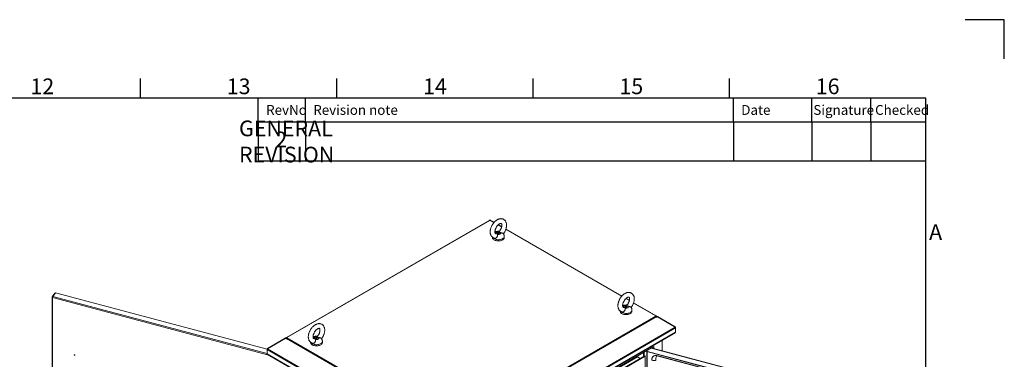
# Model space of a CAD drawing. Units: millimetres. Extents: x 63 to 8701, y 73 to 6222.
# Drawn here: x 6194 to 8701, y 5357 to 6222 of the extents above; entities that cross this region are included whole.
import ezdxf
from ezdxf.enums import TextEntityAlignment as Align

# ---------------------------------------------------------------- set-up
doc = ezdxf.new("R2010")
doc.units = ezdxf.units.MM
doc.header["$LTSCALE"] = 5
doc.layers.add('Dimensions', color=7, linetype='Continuous')
doc.layers.add('Title Block', color=7, linetype='Continuous')
doc.styles.add('ISO Proportional', font='ARIALN.TTF', dxfattribs={"width": 0.8})
doc.styles.get("Standard").update_dxf_attribs({"font": 'romans.shx', "width": 0.8})

# ---------------------------------------------------------------- blocks, each defined once
blk = doc.blocks.new('ISO A1 title block')
at = {"layer": 'Title Block'}
for p, q in [((840, 594), (830, 594)), ((840, 584), (840, 594)), ((620, 574), (620, 579)), ((670, 574), (670, 579)), ((720, 574), (720, 579)), ((770, 574), (770, 579)), ((820, 574), (20, 574)), ((650, 568), (650, 574)), ((662, 568), (662, 574)), ((771, 568), (771, 574)), ((791, 568), (791, 574)), ((806, 568), (806, 574)), ((820, 20), (820, 574)), ((650, 568), (820, 568))]:
    blk.add_line(p, q, dxfattribs=at)
at = {"layer": 'Title Block', "style": 'ISO Proportional'}
for s, p in [('12', (595, 576.5)), ('13', (645, 576.5)), ('14', (695, 576.5)), ('15', (745, 576.5)), ('16', (795, 576.5)), ('A', (822.5, 539.375))]:
    blk.add_text(s, height=4, dxfattribs=at).set_placement(p, align=Align.MIDDLE)
for s, p in [('RevNo', (652, 571)), ('Revision note', (664, 571)), ('Date', (773, 571)), ('Signature', (791.361, 571)), ('Checked', (807.083, 571))]:
    blk.add_text(s, height=2.5, dxfattribs=at).set_placement(p, align=Align.MIDDLE_LEFT)
at = {"layer": 'Title Block', "style": 'ISO Proportional', "flags": 8}
for tag, p in [('FILENAME', (747, 43)), ('DATE', (772, 43)), ('SCALE', (802, 43)), ('EDITION', (787, 23)), ('SHEET', (802, 23))]:
    blk.add_attdef(tag, text='', height=2.5, dxfattribs=at).set_placement(p, align=Align.MIDDLE_LEFT)
blk.add_attdef('DRAWING_NUMBER', text='', height=3, dxfattribs=at).set_placement((755, 25), align=Align.MIDDLE)

msp = doc.modelspace()

# ---------------------------------------------------------------- linework, layer by layer
at = {"color": 7, "linetype": 'Continuous', "lineweight": 18}
for p, q in [((7389.5, 5711.2), (6872.8, 5412.9)), ((6874.1, 5412.8), (7390.8, 5711.1)), ((7390.5, 5711.8), (7389.6, 5711.3)), ((7390.9, 5711.1), (7390.5, 5711.8)), ((7391.5, 5710.7), (7390.8, 5711.1)), ((7392.3, 5711.1), (7391.5, 5710.7)), ((7392.2, 5711.1), (7392.6, 5711.8)), ((7393.5, 5711.3), (7392.6, 5711.8)), ((7402.1, 5706.3), (7393.6, 5711.2)), ((7421.2, 5695.3), (7412.8, 5700.1)), ((7397.8, 5668), (7397.8, 5667.5)), ((7406.5, 5677.1), (7407.4, 5677.2)), ((7427.8, 5667.5), (7427.8, 5670.5)), ((7727.3, 5518.5), (7431.9, 5689.1)), ((6283.4, 5525.4), (6276.3, 5516.5)), ((6277.8, 5517.4), (6284.8, 5526.3)), ((6284, 5525.2), (6283.4, 5525.4)), ((6823.8, 5382.7), (6284.8, 5526.3)), ((6276.1, 5516), (6276.1, 4085.6)), ((6277.7, 5516.2), (6276.3, 5516.5)), ((6277.4, 5514.5), (6277.4, 4084.9)), ((7746.5, 5507.5), (7738.1, 5512.3)), ((7814.9, 5468), (7757.2, 5501.3)), ((7813.6, 5467.1), (7296.8, 5168.7)), ((7723, 5480.3), (7723, 5479.7)), ((7731.8, 5489.3), (7732.7, 5489.5)), ((7753, 5479.7), (7753, 5482.7)), ((7812.9, 5467.5), (7813.6, 5467.9)), ((7813.6, 5467.1), (7812.9, 5467.5)), ((7814.8, 5465.8), (7815.8, 5467.5)), ((7814.9, 5468), (7815.4, 5467.7)), ((7815.8, 5467.5), (7815.4, 5467.7)), ((7817.6, 5466.4), (7815.8, 5467.5)), ((7298.1, 5167.4), (7814.9, 5465.7)), ((7814.9, 5465.7), (7815.4, 5464.8)), ((7814.9, 5465.7), (7816.6, 5464.7)), ((7815.4, 5464.8), (7815.8, 5464.2)), ((7815.8, 5464.2), (7817.6, 5465.2)), ((7816.6, 5464.7), (7817.6, 5466.4)), ((7816.6, 5464.7), (7816.7, 5464.7)), ((7817.6, 5466.4), (7863.2, 5440.1)), ((7817.6, 5465.2), (7863.2, 5438.9)), ((7297.1, 5112.1), (7863.2, 5438.9)), ((7297.4, 5098.4), (7862.9, 5424.9)), ((7863.8, 5437.2), (7297.5, 5110.3)), ((7297.5, 5099.4), (7863.8, 5426.3)), ((7862.7, 5439.2), (7863.2, 5440.1)), ((7863.4, 5438.6), (7863.8, 5438.9)), ((7863.8, 5437.2), (7863.8, 5438.9)), ((7863.8, 5437.2), (7863.8, 5426.3)), ((6824.4, 5385), (6870, 5411.3)), ((6824.4, 5383.8), (6870, 5410.1)), ((6871.9, 5412.4), (6870, 5411.3)), ((6871, 5409.6), (6870, 5411.3)), ((6870, 5410.1), (6871.9, 5409.1)), ((6871, 5409.6), (6872.8, 5410.6)), ((6871, 5409.6), (6871, 5409.6)), ((6872.3, 5412.6), (6871.9, 5412.4)), ((6872.8, 5410.7), (6871.9, 5412.4)), ((6871.9, 5409.1), (6872.3, 5409.7)), ((6872.8, 5412.9), (6872.3, 5412.6)), ((6872.8, 5410.6), (6872.3, 5409.7)), ((6872.8, 5410.6), (7294.1, 5167.4)), ((6874.1, 5412.8), (6874.8, 5412.4)), ((6874.8, 5412.4), (6874.1, 5412)), ((7295.4, 5168.7), (6874.1, 5412)), ((6934.6, 5400.7), (6934.6, 5400.1)), ((6943.3, 5409.7), (6944.3, 5409.9)), ((6964.6, 5400.1), (6964.6, 5403.1)), ((7830, 5378.7), (7830, 5405.9)), ((6333.4, 5369), (6333.2, 5368.8)), ((6333.9, 5368.1), (6334.1, 5368.4)), ((6824.3, 5383.5), (6823.8, 5383.8)), ((6823.8, 5383.8), (6823.8, 5382.1)), ((6823.8, 5382.1), (7294.6, 5110.3)), ((6823.8, 5371.2), (6823.8, 5382.1)), ((6823.8, 5371.2), (7294.6, 5099.4)), ((6825, 5384.1), (6824.4, 5385)), ((6824.4, 5383.8), (7295, 5112.1)), ((6824.8, 5369.7), (7294.7, 5098.4)), ((7808.7, 5389.9), (7317.3, 5106.2)), ((7782.3, 5364), (7782.3, 5374.7)), ((7783.7, 5364.8), (7783.7, 5375.4)), ((7787.3, 5377.6), (8403.3, 5214.1)), ((7788.8, 5378.4), (8403.3, 5215.4)), ((8410.7, 5224.6), (7802.1, 5386.1)), ((7808.7, 5384.3), (7808.7, 5389.9)), ((7816.4, 5366.7), (7816, 5366.2)), ((8385.2, 5215.8), (7816.4, 5366.7)), ((7319.4, 5105), (7767, 5363.4)), ((7785.4, 5365.8), (7326.5, 5100.9)), ((7786.8, 5365), (7327.9, 5100.1)), ((7774.1, 5359.3), (7767, 5363.4)), ((7786.8, 5365), (7785.4, 5365.8)), ((7786.8, 3961.4), (7786.8, 5365)), ((7806.2, 5364.2), (7805.8, 5363.6)), ((8384.8, 5215.2), (7816, 5366.2))]:
    msp.add_line(p, q, dxfattribs=at)
at = {"color": 8, "linetype": 'Continuous', "lineweight": 18}
for p, q in [((7392.3, 5711.1), (7401.6, 5705.7)), ((7412.2, 5699.6), (7421, 5694.5)), ((7431.7, 5688.4), (7726.8, 5518)), ((6277.8, 5517.4), (6823.8, 5371.9)), ((6828.5, 5367.6), (6277.4, 5514.5)), ((7737.5, 5511.8), (7746.3, 5506.7)), ((7756.9, 5500.6), (7813.6, 5467.9)), ((7813.6, 5467.1), (7813.6, 5467.9)), ((7814.1, 5466.7), (7814.9, 5468)), ((7814.5, 5466.2), (7815.4, 5467.7)), ((7816.6, 5464.7), (7814.9, 5465.7)), ((7815.1, 5465.4), (7816.5, 5464.6)), ((6872.8, 5410.6), (6871, 5409.6)), ((6871.2, 5409.5), (6872.6, 5410.3)), ((6873.1, 5411.1), (6872.3, 5412.6)), ((6873.5, 5411.6), (6872.8, 5412.9)), ((6874.1, 5412), (6874.1, 5412.8)), ((7790.7, 5376.7), (7790.7, 5314.8)), ((7791.5, 5315.2), (7791.5, 5376.5)), ((8410.3, 5224.2), (7801.5, 5385.8))]:
    msp.add_line(p, q, dxfattribs=at)
at = {"color": 7, "linetype": 'Continuous', "lineweight": 18, "flags": 128}
for points in [[(7427.8, 5667.5), (7427.6, 5666.3), (7427.1, 5665), (7426.3, 5663.8), (7425.2, 5662.7), (7423.8, 5661.6), (7422.1, 5660.7), (7420.2, 5660), (7418.1, 5659.4), (7415.9, 5659), (7413.6, 5658.9), (7411.3, 5658.9), (7409.1, 5659.1), (7406.9, 5659.5), (7404.8, 5660.1), (7403, 5660.9), (7401.4, 5661.9), (7400, 5662.9), (7399, 5664.1), (7398.2, 5665.4), (7397.8, 5666.7), (7397.8, 5667.5)], [(7407.4, 5677.2), (7407, 5678.1), (7406.9, 5679), (7407.3, 5679.9), (7408.1, 5680.7), (7409.2, 5681.4), (7410.6, 5681.8), (7412.1, 5682), (7413.7, 5682), (7415.2, 5681.7)], [(7418.1, 5680.1), (7418.6, 5679.2), (7418.6, 5678.3), (7418.2, 5677.4), (7417.4, 5676.6), (7416.3, 5676), (7414.9, 5675.5), (7413.4, 5675.3), (7411.8, 5675.3), (7410.3, 5675.6)], [(7414.2, 5679.7), (7414.6, 5679.4), (7414.8, 5678.9), (7414.6, 5678.5), (7414.2, 5678.1), (7413.5, 5677.9), (7412.8, 5677.8), (7412, 5677.9), (7411.3, 5678.1), (7410.9, 5678.5), (7410.8, 5678.9), (7410.9, 5679.4), (7411.3, 5679.7), (7412, 5680), (7412.8, 5680.1), (7413.5, 5680), (7414.2, 5679.7)], [(7732.7, 5489.5), (7732.2, 5490.3), (7732.2, 5491.3), (7732.6, 5492.1), (7733.4, 5492.9), (7734.5, 5493.6), (7735.8, 5494), (7737.4, 5494.3), (7739, 5494.2), (7740.5, 5494)], [(7743.4, 5492.3), (7743.8, 5491.4), (7743.9, 5490.5), (7743.5, 5489.6), (7742.7, 5488.8), (7741.6, 5488.2), (7740.2, 5487.7), (7738.7, 5487.5), (7737.1, 5487.5), (7735.6, 5487.8)], [(7739.4, 5492), (7739.9, 5491.6), (7740, 5491.2), (7739.9, 5490.7), (7739.4, 5490.3), (7738.8, 5490.1), (7738, 5490), (7737.3, 5490.1), (7736.6, 5490.3), (7736.2, 5490.7), (7736, 5491.2), (7736.2, 5491.6), (7736.6, 5492), (7737.3, 5492.2), (7738, 5492.3), (7738.8, 5492.2), (7739.4, 5492)], [(7753, 5479.7), (7752.9, 5478.6), (7752.4, 5477.3), (7751.6, 5476), (7750.5, 5474.9), (7749, 5473.8), (7747.3, 5472.9), (7745.4, 5472.2), (7743.4, 5471.6), (7741.2, 5471.3), (7738.9, 5471.1), (7736.6, 5471.1), (7734.3, 5471.3), (7732.2, 5471.8), (7730.1, 5472.4), (7728.3, 5473.2), (7726.6, 5474.1), (7725.3, 5475.2), (7724.2, 5476.3), (7723.5, 5477.6), (7723.1, 5478.9), (7723, 5479.7)], [(6964.6, 5400.1), (6964.5, 5399), (6964, 5397.7), (6963.2, 5396.4), (6962, 5395.3), (6960.6, 5394.2), (6958.9, 5393.3), (6957, 5392.6), (6954.9, 5392), (6952.7, 5391.7), (6950.5, 5391.5), (6948.2, 5391.5), (6945.9, 5391.7), (6943.7, 5392.2), (6941.7, 5392.8), (6939.8, 5393.6), (6938.2, 5394.5), (6936.9, 5395.6), (6935.8, 5396.7), (6935.1, 5398), (6934.7, 5399.3), (6934.6, 5400.1)], [(6944.3, 5409.9), (6943.8, 5410.7), (6943.8, 5411.7), (6944.2, 5412.5), (6944.9, 5413.3), (6946, 5414), (6947.4, 5414.4), (6949, 5414.7), (6950.5, 5414.6), (6952, 5414.4)], [(6954.9, 5412.7), (6955.4, 5411.8), (6955.4, 5410.9), (6955.1, 5410), (6954.3, 5409.2), (6953.2, 5408.6), (6951.8, 5408.1), (6950.2, 5407.9), (6948.7, 5407.9), (6947.2, 5408.2)], [(6951, 5412.4), (6951.4, 5412), (6951.6, 5411.6), (6951.4, 5411.1), (6951, 5410.7), (6950.4, 5410.5), (6949.6, 5410.4), (6948.8, 5410.5), (6948.2, 5410.7), (6947.8, 5411.1), (6947.6, 5411.6), (6947.8, 5412), (6948.2, 5412.4), (6948.8, 5412.6), (6949.6, 5412.7), (6950.4, 5412.6), (6951, 5412.4)], [(6334.2, 5368), (6334.2, 5368.3), (6334, 5368.6), (6333.7, 5368.9), (6333.3, 5369), (6333, 5369), (6332.7, 5368.9), (6332.5, 5368.7), (6332.4, 5368.4), (6332.5, 5368.1), (6332.7, 5367.8), (6333, 5367.5), (6333.3, 5367.4), (6333.7, 5367.3), (6334, 5367.4), (6334.2, 5367.7), (6334.2, 5368)], [(6333.2, 5368.8), (6333.1, 5368.9), (6333.1, 5369)], [(6333.1, 5368.5), (6333.2, 5368.3), (6333.3, 5368.2), (6333.5, 5368.1), (6333.6, 5368), (6333.8, 5368), (6333.9, 5368.1), (6334, 5368.2), (6334, 5368.4), (6333.9, 5368.6), (6333.8, 5368.7), (6333.6, 5368.8), (6333.5, 5368.9), (6333.3, 5368.9), (6333.2, 5368.8), (6333.1, 5368.7), (6333.1, 5368.5)], [(6334.2, 5368.1), (6334, 5368.2), (6334, 5368.2)]]:
    msp.add_lwpolyline(points, dxfattribs=at)
at = {"color": 8, "linetype": 'Continuous', "lineweight": 18, "flags": 128}
for points in [[(7427.8, 5670.5), (7427.6, 5669.4), (7427.1, 5668.1), (7426.3, 5666.8), (7425.2, 5665.7), (7423.8, 5664.6), (7422.1, 5663.7), (7420.2, 5663), (7418.1, 5662.4), (7415.9, 5662.1), (7413.6, 5661.9), (7411.3, 5661.9), (7409.1, 5662.1), (7406.9, 5662.6), (7404.8, 5663.2), (7403, 5663.9), (7401.4, 5664.9), (7400, 5666), (7399, 5667)], [(7753, 5482.7), (7752.9, 5481.6), (7752.4, 5480.3), (7751.6, 5479.1), (7750.5, 5477.9), (7749, 5476.9), (7747.3, 5476), (7745.4, 5475.2), (7743.4, 5474.7), (7741.2, 5474.3), (7738.9, 5474.1), (7736.6, 5474.1), (7734.3, 5474.4), (7732.2, 5474.8), (7730.1, 5475.4), (7728.3, 5476.2), (7726.6, 5477.1), (7725.3, 5478.2), (7724.3, 5479.2)], [(6964.6, 5403.1), (6964.5, 5402), (6964, 5400.7), (6963.2, 5399.5), (6962, 5398.3), (6960.6, 5397.3), (6958.9, 5396.4), (6957, 5395.6), (6954.9, 5395.1), (6952.7, 5394.7), (6950.5, 5394.5), (6948.2, 5394.5), (6945.9, 5394.8), (6943.7, 5395.2), (6941.7, 5395.8), (6939.8, 5396.6), (6938.2, 5397.5), (6936.9, 5398.6), (6935.9, 5399.6)], [(7803.6, 5357.2), (7803.7, 5356.9), (7804, 5356), (7804.7, 5355.2), (7805.8, 5354.6), (7807.1, 5354.1), (7808.6, 5353.8), (7810.2, 5353.8), (7811.7, 5354), (7813.1, 5354.4), (7814.3, 5355), (7814.7, 5355.4)], [(7816, 5366.2), (7815.3, 5365.2), (7814.7, 5363.9), (7814.2, 5362.5), (7813.8, 5361), (7813.6, 5359.5), (7813.5, 5358.1), (7813.6, 5356.9), (7813.8, 5356.1), (7814.2, 5355.6), (7814.5, 5355.5)]]:
    msp.add_lwpolyline(points, dxfattribs=at)
at = {"color": 7, "linetype": 'Continuous', "lineweight": 18}
for centre, radius, start, end in [((7390.1, 5710.1), 1.31, 54.3818, 114.314), ((7393, 5710.1), 1.31, 65.686, 125.6182), ((7814.3, 5466.8), 1.31, 65.686, 125.6182), ((7811.6, 5463.9), 3.75, 28.8556, 58.0453), ((6873.3, 5411.7), 1.31, 54.3818, 114.314), ((6876, 5408.8), 3.75, 121.9547, 151.1444), ((7813.3, 5357.6), 9.58, 70.7358, 137.0762)]:
    msp.add_arc(centre, radius, start, end, dxfattribs=at)
at = {"color": 8, "linetype": 'Continuous', "lineweight": 18}
msp.add_arc((7812.8, 5357.1), 9.58, 70.743, 136.9555, dxfattribs=at)
at = {"color": 7, "linetype": 'Continuous', "lineweight": 18}
for points, knots in [([(7425.7, 5677.1), (7425.7, 5677.2), (7426.4, 5678), (7427.5, 5679.7), (7429, 5682.2), (7430.3, 5684.8), (7431.4, 5687.5), (7432.3, 5690.2), (7433, 5692.9), (7433.4, 5695.6), (7433.6, 5698.3), (7433.6, 5701), (7433.2, 5703.5), (7432.6, 5705.8), (7431.7, 5707.9), (7430.7, 5709.7), (7429.3, 5711.4), (7427.8, 5712.8), (7426, 5713.9), (7424.2, 5714.8), (7422.2, 5715.3), (7420.2, 5715.6), (7418.1, 5715.5), (7415.9, 5715.2), (7413.7, 5714.6), (7411.5, 5713.7), (7409.3, 5712.5), (7407.1, 5711), (7405, 5709.3), (7402.9, 5707.3), (7401, 5705.2), (7399.3, 5702.9), (7397.7, 5700.5), (7396.2, 5698), (7394.9, 5695.3), (7393.9, 5692.6), (7393, 5689.9), (7392.4, 5687.2), (7392, 5684.5), (7391.9, 5681.8), (7392, 5679.2), (7392.4, 5676.7), (7393.1, 5674.4), (7394, 5672.3), (7395.2, 5670.5), (7396.7, 5668.9), (7398.3, 5667.5), (7400.1, 5666.5), (7401.8, 5665.8), (7403, 5665.6), (7403.5, 5665.5)], [0, 0, 0, 0, 0.002048, 0.024071, 0.04607, 0.068083, 0.09014, 0.112282, 0.134551, 0.156982, 0.179594, 0.202368, 0.22518, 0.247788, 0.267663, 0.286928, 0.307651, 0.327701, 0.347211, 0.366416, 0.385518, 0.404745, 0.424332, 0.444466, 0.465251, 0.486667, 0.508575, 0.530767, 0.55304, 0.575265, 0.597408, 0.619474, 0.641489, 0.663487, 0.685508, 0.707581, 0.729748, 0.752051, 0.774523, 0.797175, 0.819977, 0.842766, 0.865288, 0.885003, 0.906254, 0.926772, 0.94662, 0.966001, 0.98516, 1, 1, 1, 1]), ([(7406.5, 5677.2), (7406.3, 5677.2), (7405.9, 5677.2), (7405.6, 5677.2), (7405.3, 5677.3), (7405.1, 5677.5), (7404.8, 5677.8), (7404.5, 5678.3), (7404.2, 5679.1), (7404, 5680.2), (7403.9, 5681.5), (7403.9, 5683), (7404.2, 5684.7), (7404.6, 5686.6), (7405.2, 5688.5), (7405.9, 5690.5), (7406.9, 5692.5), (7408, 5694.4), (7409.2, 5696.2), (7410.5, 5697.9), (7411.9, 5699.4), (7413.3, 5700.6), (7414.7, 5701.7), (7416, 5702.5), (7417.2, 5703.1), (7418.3, 5703.4), (7419.1, 5703.5), (7419.7, 5703.5), (7420.1, 5703.5), (7420.3, 5703.3), (7420.5, 5703.2), (7420.8, 5702.8), (7421.1, 5702.2), (7421.4, 5701.3), (7421.6, 5700.1), (7421.6, 5698.7), (7421.5, 5697.1), (7421.2, 5695.4), (7420.8, 5693.5), (7420.1, 5691.6), (7419.3, 5689.6), (7418.3, 5687.6), (7417.1, 5685.8), (7416.1, 5684.2), (7415.4, 5683.4), (7415.1, 5683.1)], [0, 0, 0, 0, 0.013624, 0.037198, 0.063516, 0.097636, 0.12188, 0.144313, 0.165729, 0.188398, 0.210819, 0.233318, 0.256063, 0.279112, 0.302447, 0.326013, 0.349742, 0.373559, 0.397388, 0.421126, 0.4447, 0.468038, 0.49108, 0.513795, 0.5362, 0.558417, 0.580695, 0.603466, 0.627727, 0.655802, 0.685815, 0.709639, 0.731714, 0.75509, 0.777625, 0.800063, 0.82263, 0.845474, 0.868622, 0.89204, 0.915668, 0.939434, 0.963263, 0.987071, 1, 1, 1, 1]), ([(7410.3, 5675.6), (7410.4, 5674.9), (7410.6, 5673.6), (7410.2, 5671.3), (7409.4, 5669.1), (7408.1, 5667.3), (7406.7, 5666), (7405.1, 5665.3), (7404, 5665.4), (7403.5, 5665.4)], [0, 0, 0, 0, 0.188318, 0.339937, 0.492268, 0.628077, 0.755958, 0.882312, 1, 1, 1, 1]), ([(7415.5, 5683.2), (7414.9, 5683.3), (7413.6, 5683.4), (7411.5, 5683.4), (7409.3, 5683.1), (7407.1, 5682.6), (7405.3, 5681.9), (7404.3, 5681.3), (7403.9, 5681)], [0, 0, 0, 0, 0.147054, 0.329399, 0.515531, 0.707071, 0.881583, 1, 1, 1, 1]), ([(7407.4, 5677.2), (7407.9, 5677.2), (7408.7, 5677.2), (7409.6, 5676.8), (7410.1, 5676.2), (7410.2, 5675.8), (7410.3, 5675.6)], [0, 0, 0, 0, 0.335792, 0.541722, 0.747579, 1, 1, 1, 1]), ([(7415.2, 5681.7), (7415.1, 5682.2), (7414.9, 5682.9), (7415.1, 5683), (7415.2, 5683)], [0, 0, 0, 0, 0.746704, 1, 1, 1, 1]), ([(7418.1, 5680.1), (7417.6, 5680.2), (7416.8, 5680.3), (7415.9, 5680.7), (7415.4, 5681.2), (7415.3, 5681.5), (7415.2, 5681.7)], [0, 0, 0, 0, 0.335792, 0.541722, 0.747579, 1, 1, 1, 1]), ([(7425.6, 5677.3), (7425.5, 5677.4), (7425.3, 5677.6), (7424.3, 5678.3), (7422.7, 5678.9), (7420.6, 5679.7), (7419, 5679.9), (7418.1, 5680.1)], [0, 0, 0, 0, 0.15449, 0.343585, 0.537259, 0.744859, 1, 1, 1, 1]), ([(7427.7, 5670.5), (7427.7, 5670.6), (7427.8, 5671.3), (7427.6, 5672.7), (7427.1, 5674.5), (7426.4, 5676.1), (7425.8, 5676.9), (7425.6, 5677.3)], [0, 0, 0, 0, 0.043673, 0.307729, 0.565005, 0.817647, 1, 1, 1, 1]), ([(7750.9, 5489.3), (7751, 5489.4), (7751.6, 5490.2), (7752.8, 5491.9), (7754.3, 5494.4), (7755.6, 5497), (7756.7, 5499.7), (7757.6, 5502.4), (7758.3, 5505.1), (7758.7, 5507.9), (7758.9, 5510.6), (7758.8, 5513.2), (7758.5, 5515.7), (7757.9, 5518), (7757, 5520.1), (7755.9, 5521.9), (7754.6, 5523.6), (7753, 5525), (7751.3, 5526.2), (7749.5, 5527), (7747.5, 5527.5), (7745.5, 5527.8), (7743.4, 5527.8), (7741.2, 5527.4), (7739, 5526.8), (7736.8, 5525.9), (7734.6, 5524.7), (7732.4, 5523.2), (7730.2, 5521.5), (7728.2, 5519.6), (7726.3, 5517.4), (7724.5, 5515.2), (7722.9, 5512.7), (7721.5, 5510.2), (7720.2, 5507.6), (7719.1, 5504.9), (7718.3, 5502.1), (7717.7, 5499.4), (7717.3, 5496.7), (7717.1, 5494), (7717.3, 5491.4), (7717.7, 5488.9), (7718.4, 5486.6), (7719.3, 5484.6), (7720.5, 5482.7), (7721.9, 5481.1), (7723.6, 5479.8), (7725.3, 5478.7), (7727.1, 5478), (7728.3, 5477.8), (7728.8, 5477.7)], [0, 0, 0, 0, 0.002048, 0.024071, 0.04607, 0.068083, 0.09014, 0.112282, 0.134551, 0.156982, 0.179594, 0.202368, 0.22518, 0.247788, 0.267663, 0.286928, 0.307651, 0.327701, 0.347211, 0.366416, 0.385518, 0.404745, 0.424332, 0.444466, 0.465251, 0.486667, 0.508575, 0.530767, 0.55304, 0.575265, 0.597408, 0.619474, 0.641489, 0.663487, 0.685508, 0.707581, 0.729748, 0.752051, 0.774523, 0.797175, 0.819977, 0.842766, 0.865288, 0.885003, 0.906254, 0.926772, 0.94662, 0.966001, 0.98516, 1, 1, 1, 1]), ([(7731.7, 5489.5), (7731.6, 5489.4), (7731.2, 5489.4), (7730.8, 5489.5), (7730.5, 5489.6), (7730.4, 5489.7), (7730.1, 5490), (7729.8, 5490.6), (7729.5, 5491.3), (7729.3, 5492.4), (7729.2, 5493.7), (7729.2, 5495.3), (7729.4, 5497), (7729.8, 5498.8), (7730.4, 5500.7), (7731.2, 5502.7), (7732.2, 5504.7), (7733.3, 5506.6), (7734.5, 5508.4), (7735.8, 5510.1), (7737.2, 5511.6), (7738.6, 5512.9), (7740, 5513.9), (7741.3, 5514.7), (7742.5, 5515.3), (7743.5, 5515.6), (7744.4, 5515.8), (7744.9, 5515.8), (7745.3, 5515.7), (7745.6, 5515.6), (7745.8, 5515.4), (7746.1, 5515), (7746.4, 5514.4), (7746.7, 5513.5), (7746.8, 5512.4), (7746.9, 5511), (7746.8, 5509.4), (7746.5, 5507.6), (7746, 5505.7), (7745.4, 5503.8), (7744.6, 5501.8), (7743.6, 5499.9), (7742.4, 5498), (7741.3, 5496.5), (7740.6, 5495.6), (7740.4, 5495.3)], [0, 0, 0, 0, 0.013624, 0.037198, 0.063516, 0.097636, 0.12188, 0.144313, 0.165729, 0.188398, 0.210819, 0.233318, 0.256063, 0.279112, 0.302447, 0.326013, 0.349742, 0.373559, 0.397388, 0.421126, 0.4447, 0.468038, 0.49108, 0.513795, 0.5362, 0.558417, 0.580695, 0.603466, 0.627727, 0.655802, 0.685815, 0.709639, 0.731714, 0.75509, 0.777625, 0.800063, 0.82263, 0.845474, 0.868622, 0.89204, 0.915668, 0.939434, 0.963263, 0.987071, 1, 1, 1, 1]), ([(7740.8, 5495.4), (7740.2, 5495.5), (7738.9, 5495.7), (7736.8, 5495.6), (7734.5, 5495.4), (7732.4, 5494.8), (7730.6, 5494.1), (7729.6, 5493.5), (7729.2, 5493.3)], [0, 0, 0, 0, 0.147054, 0.329399, 0.515531, 0.707071, 0.881583, 1, 1, 1, 1]), ([(7740.5, 5494), (7740.4, 5494.5), (7740.2, 5495.1), (7740.4, 5495.2), (7740.5, 5495.3)], [0, 0, 0, 0, 0.746704, 1, 1, 1, 1]), ([(7743.4, 5492.3), (7742.9, 5492.4), (7742.1, 5492.5), (7741.2, 5493), (7740.7, 5493.4), (7740.5, 5493.8), (7740.5, 5494)], [0, 0, 0, 0, 0.335792, 0.541722, 0.747579, 1, 1, 1, 1]), ([(7750.9, 5489.5), (7750.8, 5489.6), (7750.6, 5489.9), (7749.5, 5490.5), (7748, 5491.2), (7745.9, 5491.9), (7744.3, 5492.1), (7743.4, 5492.3)], [0, 0, 0, 0, 0.15449, 0.343585, 0.537259, 0.744859, 1, 1, 1, 1]), ([(7735.6, 5487.8), (7735.7, 5487.1), (7735.8, 5485.9), (7735.5, 5483.5), (7734.7, 5481.3), (7733.4, 5479.5), (7731.9, 5478.2), (7730.3, 5477.5), (7729.3, 5477.6), (7728.8, 5477.7)], [0, 0, 0, 0, 0.188318, 0.339937, 0.492268, 0.628077, 0.755958, 0.882312, 1, 1, 1, 1]), ([(7732.7, 5489.5), (7733.2, 5489.4), (7734, 5489.4), (7734.9, 5489), (7735.4, 5488.5), (7735.5, 5488), (7735.6, 5487.8)], [0, 0, 0, 0, 0.335792, 0.541722, 0.747579, 1, 1, 1, 1]), ([(7753, 5482.7), (7753, 5482.8), (7753.1, 5483.6), (7752.9, 5484.9), (7752.4, 5486.7), (7751.7, 5488.3), (7751.1, 5489.1), (7750.9, 5489.5)], [0, 0, 0, 0, 0.043673, 0.307729, 0.565005, 0.817647, 1, 1, 1, 1]), ([(6962.5, 5409.7), (6962.6, 5409.8), (6963.2, 5410.6), (6964.3, 5412.3), (6965.8, 5414.8), (6967.1, 5417.4), (6968.3, 5420.1), (6969.2, 5422.8), (6969.8, 5425.5), (6970.3, 5428.3), (6970.5, 5431), (6970.4, 5433.6), (6970.1, 5436.1), (6969.4, 5438.4), (6968.6, 5440.5), (6967.5, 5442.3), (6966.2, 5444), (6964.6, 5445.4), (6962.9, 5446.6), (6961, 5447.4), (6959.1, 5447.9), (6957, 5448.2), (6954.9, 5448.2), (6952.8, 5447.8), (6950.6, 5447.2), (6948.4, 5446.3), (6946.1, 5445.1), (6943.9, 5443.6), (6941.8, 5441.9), (6939.8, 5440), (6937.9, 5437.8), (6936.1, 5435.6), (6934.5, 5433.1), (6933.1, 5430.6), (6931.8, 5428), (6930.7, 5425.3), (6929.9, 5422.5), (6929.2, 5419.8), (6928.8, 5417.1), (6928.7, 5414.4), (6928.8, 5411.8), (6929.3, 5409.3), (6929.9, 5407), (6930.9, 5405), (6932.1, 5403.1), (6933.5, 5401.5), (6935.1, 5400.2), (6936.9, 5399.1), (6938.7, 5398.4), (6939.9, 5398.2), (6940.4, 5398.1)], [0, 0, 0, 0, 0.002048, 0.024071, 0.04607, 0.068083, 0.09014, 0.112282, 0.134551, 0.156982, 0.179594, 0.202368, 0.22518, 0.247788, 0.267663, 0.286928, 0.307651, 0.327701, 0.347211, 0.366416, 0.385518, 0.404745, 0.424332, 0.444466, 0.465251, 0.486667, 0.508575, 0.530767, 0.55304, 0.575265, 0.597408, 0.619474, 0.641489, 0.663487, 0.685508, 0.707581, 0.729748, 0.752051, 0.774523, 0.797175, 0.819977, 0.842766, 0.865288, 0.885003, 0.906254, 0.926772, 0.94662, 0.966001, 0.98516, 1, 1, 1, 1]), ([(6943.3, 5409.9), (6943.2, 5409.8), (6942.8, 5409.8), (6942.4, 5409.9), (6942.1, 5410), (6941.9, 5410.1), (6941.6, 5410.4), (6941.3, 5411), (6941.1, 5411.7), (6940.8, 5412.8), (6940.7, 5414.1), (6940.8, 5415.7), (6941, 5417.4), (6941.4, 5419.2), (6942, 5421.1), (6942.8, 5423.1), (6943.7, 5425.1), (6944.8, 5427), (6946.1, 5428.8), (6947.4, 5430.5), (6948.8, 5432), (6950.2, 5433.3), (6951.6, 5434.3), (6952.9, 5435.1), (6954.1, 5435.7), (6955.1, 5436), (6955.9, 5436.2), (6956.5, 5436.2), (6956.9, 5436.1), (6957.1, 5436), (6957.3, 5435.8), (6957.6, 5435.4), (6957.9, 5434.8), (6958.2, 5433.9), (6958.4, 5432.8), (6958.5, 5431.4), (6958.4, 5429.8), (6958.1, 5428), (6957.6, 5426.1), (6957, 5424.2), (6956.1, 5422.2), (6955.1, 5420.3), (6954, 5418.4), (6952.9, 5416.9), (6952.2, 5416), (6952, 5415.7)], [0, 0, 0, 0, 0.013624, 0.037198, 0.063516, 0.097636, 0.12188, 0.144313, 0.165729, 0.188398, 0.210819, 0.233318, 0.256063, 0.279112, 0.302447, 0.326013, 0.349742, 0.373559, 0.397388, 0.421126, 0.4447, 0.468038, 0.49108, 0.513795, 0.5362, 0.558417, 0.580695, 0.603466, 0.627727, 0.655802, 0.685815, 0.709639, 0.731714, 0.75509, 0.777625, 0.800063, 0.82263, 0.845474, 0.868622, 0.89204, 0.915668, 0.939434, 0.963263, 0.987071, 1, 1, 1, 1]), ([(7863.8, 5426.3), (7863.7, 5426), (7863.6, 5425.5), (7863.2, 5425), (7862.9, 5424.9), (7862.9, 5424.9)], [0, 0, 0, 0, 0.483216, 0.932478, 1, 1, 1, 1]), ([(6947.2, 5408.2), (6947.2, 5407.5), (6947.4, 5406.3), (6947.1, 5403.9), (6946.2, 5401.7), (6945, 5399.9), (6943.5, 5398.6), (6941.9, 5397.9), (6940.9, 5398), (6940.4, 5398.1)], [0, 0, 0, 0, 0.188318, 0.339937, 0.492268, 0.628077, 0.755958, 0.882312, 1, 1, 1, 1]), ([(6952.3, 5415.8), (6951.7, 5415.9), (6950.4, 5416.1), (6948.3, 5416), (6946.1, 5415.8), (6944, 5415.2), (6942.2, 5414.5), (6941.2, 5413.9), (6940.8, 5413.7)], [0, 0, 0, 0, 0.147054, 0.329399, 0.515531, 0.707071, 0.881583, 1, 1, 1, 1]), ([(6944.3, 5409.9), (6944.8, 5409.8), (6945.6, 5409.8), (6946.4, 5409.4), (6947, 5408.9), (6947.1, 5408.4), (6947.2, 5408.2)], [0, 0, 0, 0, 0.335792, 0.541722, 0.747579, 1, 1, 1, 1]), ([(6952, 5414.4), (6951.9, 5414.9), (6951.8, 5415.5), (6952, 5415.6), (6952, 5415.7)], [0, 0, 0, 0, 0.746704, 1, 1, 1, 1]), ([(6954.9, 5412.7), (6954.4, 5412.8), (6953.6, 5412.9), (6952.8, 5413.4), (6952.2, 5413.8), (6952.1, 5414.2), (6952, 5414.4)], [0, 0, 0, 0, 0.335792, 0.541722, 0.747579, 1, 1, 1, 1]), ([(6962.4, 5409.9), (6962.3, 5410), (6962.2, 5410.3), (6961.1, 5410.9), (6959.6, 5411.6), (6957.5, 5412.3), (6955.8, 5412.5), (6954.9, 5412.7)], [0, 0, 0, 0, 0.15449, 0.343585, 0.537259, 0.744859, 1, 1, 1, 1]), ([(6964.6, 5403.1), (6964.6, 5403.2), (6964.6, 5404), (6964.4, 5405.3), (6963.9, 5407.1), (6963.3, 5408.7), (6962.7, 5409.5), (6962.4, 5409.9)], [0, 0, 0, 0, 0.043673, 0.307729, 0.565005, 0.817647, 1, 1, 1, 1]), ([(6824.8, 5369.8), (6824.6, 5369.9), (6824.2, 5370.1), (6823.9, 5370.7), (6823.8, 5371.1), (6823.8, 5371.2)], [0, 0, 0, 0, 0.381203, 0.829595, 1, 1, 1, 1]), ([(7805.9, 5363.6), (7805.6, 5363.3), (7804.9, 5362.4), (7804.3, 5361), (7803.8, 5359.3), (7803.6, 5358), (7803.6, 5357.3), (7803.6, 5357.2)], [0, 0, 0, 0, 0.198499, 0.451822, 0.703656, 0.955025, 1, 1, 1, 1])]:
    msp.add_open_spline(points, degree=3, knots=knots, dxfattribs=at)
for points in [[(6277.4, 5514.5), (6277.3, 5514.7), (6277.3, 5515.2), (6277.4, 5516.1), (6277.5, 5516.9), (6277.7, 5517.3), (6277.8, 5517.4)], [(6276.3, 5516.5), (6276.3, 5516.3), (6276.1, 5516), (6276.2, 5515.4), (6276.7, 5514.9), (6277.1, 5514.6), (6277.4, 5514.5)], [(7863.8, 5438.9), (7863.8, 5439), (7863.8, 5439.3), (7863.7, 5439.6), (7863.5, 5439.9), (7863.3, 5440.1), (7863.2, 5440.1)], [(7863.2, 5438.9), (7863.3, 5438.8), (7863.5, 5438.5), (7863.7, 5438), (7863.8, 5437.6), (7863.8, 5437.3), (7863.8, 5437.2)], [(6824.4, 5385), (6824.4, 5385), (6824.2, 5384.8), (6824, 5384.5), (6823.8, 5384.2), (6823.8, 5383.9), (6823.8, 5383.8)], [(6823.8, 5382.1), (6823.8, 5382.2), (6823.8, 5382.5), (6824, 5382.9), (6824.2, 5383.4), (6824.4, 5383.7), (6824.4, 5383.8)]]:
    msp.add_open_spline(points, degree=3, dxfattribs=at)
at = {"layer": 'Dimensions'}
for p, q in [((6801.3, 5962.5), (6801.3, 5862.5)), ((6921.3, 5962.5), (6921.3, 5862.5)), ((8011.3, 5962.5), (8011.3, 5862.5)), ((8211.3, 5962.5), (8211.3, 5862.5)), ((8361.3, 5962.5), (8361.3, 5862.5)), ((6801.3, 5862.5), (8501.3, 5862.5))]:
    msp.add_line(p, q, dxfattribs=at)

# ---------------------------------------------------------------- block references
at = {"layer": 'Title Block', "xscale": 10, "yscale": 10, "zscale": 10}
msp.add_blockref('ISO A1 title block', (301.3, 282.5), dxfattribs=at)

# ---------------------------------------------------------------- texts
at = {"layer": 'Dimensions', "insert": (6951.7, 5912.2), "char_height": 40, "attachment_point": 5}
msp.add_mtext('\\pxql;GENERAL REVISION', dxfattribs=at)
at = {"layer": 'Dimensions', "insert": (6859.8, 5912), "char_height": 40, "width": 436.758, "attachment_point": 5}
msp.add_mtext('2', dxfattribs=at)

doc.saveas('drawing.dxf')
